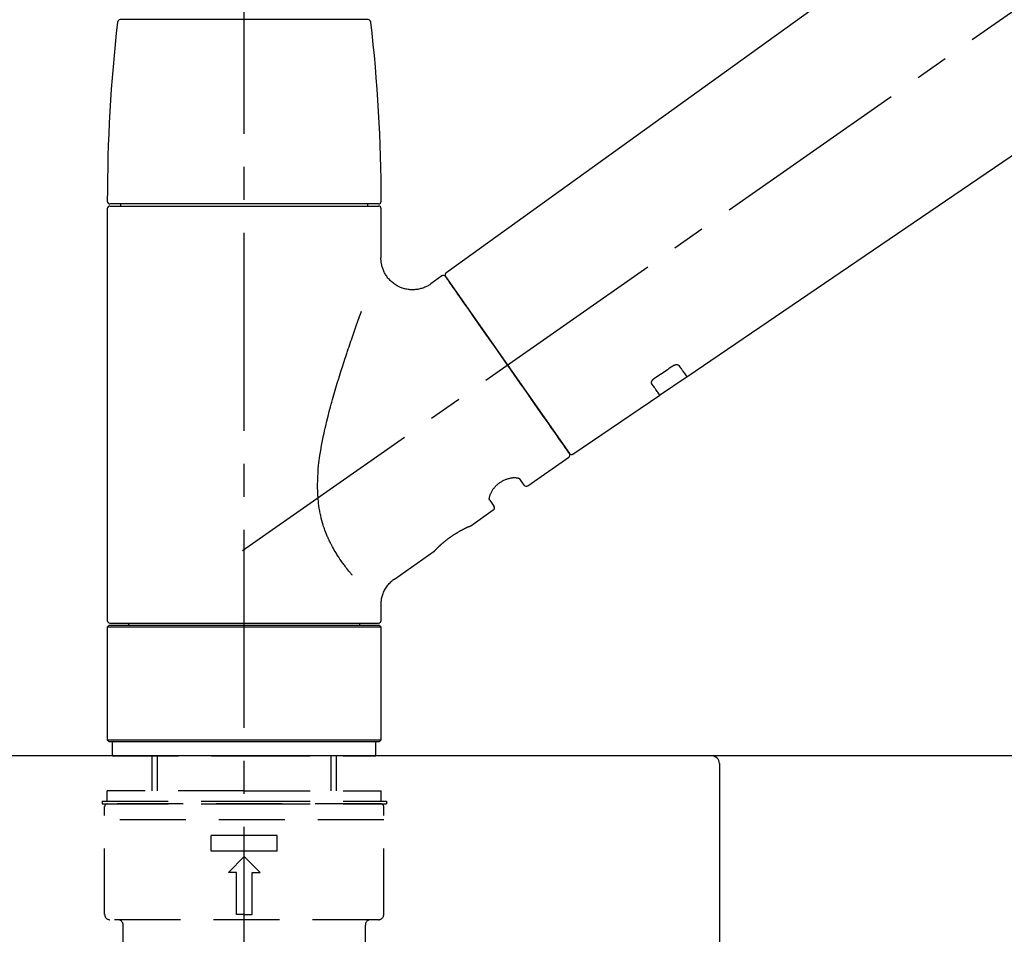
# Model space of a CAD drawing. Extents: x 163 to 26285, y 210 to 8610.
# Drawn here: x 4191 to 4377, y 2861 to 3035 of the extents above; entities that cross this region are included whole.
import ezdxf

# ---------------------------------------------------------------- set-up
doc = ezdxf.new("R2010")
doc.units = 0
doc.header["$LTSCALE"] = 50
doc.header["$MEASUREMENT"] = 0
doc.linetypes.add('CENTER2', pattern=[1.125, 0.75, -0.125, 0.125, -0.125])
doc.linetypes.add('DASHED', pattern=[0.75, 0.5, -0.25])
doc.layers.get('0').update_dxf_attribs({"linetype": 'CONTINUOUS'})
for name, color, linetype in [('126-甲板', 2, 'CONTINUOUS'), ('150-機器', 8, 'CONTINUOUS'), ('166-寸法B', 11, 'CONTINUOUS')]:
    doc.layers.add(name, color=color, linetype=linetype)
doc.styles.add('KH001', font='txt')
doc.dimstyles.new('KH1xx030', dxfattribs={"dimscale": 30, "dimtxt": 2, "dimasz": 0.6, "dimexe": 0.3, "dimexo": 1.2, "dimgap": 0.5, "dimtad": 3, "dimdec": 1, "dimdsep": 46, "dimlunit": 6, "dimtxsty": 'KH001', "dimblk": 'DOT', "dimcen": 1, "dimdle": 1, "dimclrd": 256, "dimclre": 256, "dimclrt": 256, "dimadec": 0, "dimazin": 0, "dimtfac": 1, "dimtdec": 1, "dimtix": 1, "dimtmove": 2, "dimatfit": 3, "dimldrblk": 'CLOSEDBLANK', "dimfxl": 1, "dimtolj": 1, "dimtzin": 0, "dimlwd": -1, "dimlwe": -1, "dimarcsym": 0})

# ---------------------------------------------------------------- blocks, each defined once
blk = doc.blocks.new('_Dot')
at = {"color": 0, "linetype": 'ByBlock', "lineweight": -2}
blk.add_line((-0.5, 0), (-1, 0), dxfattribs=at)
at = {"color": 0, "linetype": 'ByBlock', "const_width": 0.5}
blk.add_lwpolyline([(-0.25, 0, 1), (0.25, 0, 1)], format="xyb", close=True, dxfattribs=at)
blk = doc.blocks.new('*D249')
at = {"layer": '166-寸法B', "linetype": 'ByBlock', "transparency": 16777216}
for p, q in [((4013.5, 2931.11), (4013.5, 3198.36)), ((4813.5, 2931.11), (4813.5, 3198.36)), ((4795.5, 3189.36), (4031.5, 3189.36))]:
    blk.add_line(p, q, dxfattribs=at)
at = {"layer": '166-寸法B', "transparency": 16777216, "xscale": 18, "yscale": 18, "zscale": 18, "rotation": 180}
blk.add_blockref('_Dot', (4013.5, 3189.36), dxfattribs=at)
at = {"layer": '166-寸法B', "transparency": 16777216, "xscale": 18, "yscale": 18, "zscale": 18}
blk.add_blockref('_Dot', (4813.5, 3189.36), dxfattribs=at)
at = {"layer": '166-寸法B', "transparency": 16777216, "insert": (4413.5, 3234.36), "char_height": 60, "attachment_point": 5, "style": 'KH001'}
blk.add_mtext('\\A1;800', dxfattribs=at)
blk = doc.blocks.new('_ClosedBlank')
at = {"color": 0, "linetype": 'ByBlock', "lineweight": -2}
for p, q in [((-1, 0.167), (0, 0)), ((-1, 0.167), (-1, -0.167)), ((0, 0), (-1, -0.167))]:
    blk.add_line(p, q, dxfattribs=at)

msp = doc.modelspace()

# ---------------------------------------------------------------- linework, layer by layer
at = {"layer": '126-甲板'}
msp.add_lwpolyline([(4813.5, 2895.11), (4013.5, 2895.11), (4013.5, 2855.11), (4813.5, 2855.11)], close=True, dxfattribs=at)
at = {"layer": '150-機器', "color": 161, "linetype": 'CENTER2'}
msp.add_line((4233.5, 2844.14), (4233.5, 3148.07), dxfattribs=at)
at = {"layer": '150-機器', "color": 13, "linetype": 'CENTER2'}
msp.add_line((4233.16, 2933.97), (4520.03, 3134.84), dxfattribs=at)
at = {"layer": '150-機器', "color": 13, "linetype": 'Continuous'}
for p, q in [((4391.74, 3073.01), (4271.71, 2986.54)), ((4233.5, 3034.55), (4210.01, 3034.55)), ((4256.99, 3034.55), (4233.5, 3034.55)), ((4317.31, 2966.89), (4418.05, 3035.43)), ((4207.57, 2998.74), (4207.57, 2920.75)), ((4258.93, 2999.64), (4208.07, 2999.64)), ((4208.07, 2999.24), (4258.93, 2999.24)), ((4210.06, 2999.64), (4210.06, 2999.24)), ((4256.94, 2999.24), (4256.94, 2999.64)), ((4259.43, 2989.43), (4259.43, 2998.74)), ((4270.95, 2986), (4268.85, 2984.53)), ((4271.64, 2985.88), (4295.1, 2952.38)), ((4312.16, 2963.39), (4317.36, 2966.92)), ((4295.75, 2952.22), (4312.2, 2963.41)), ((4287.21, 2946.25), (4294.97, 2951.69)), ((4286.52, 2946.37), (4285.71, 2947.54)), ((4279.99, 2943.53), (4280.8, 2942.37)), ((4276.39, 2938.67), (4280.68, 2941.68)), ((4276.29, 2938.62), (4276.3, 2938.62)), ((4261.98, 2928.58), (4269.49, 2933.84)), ((4259.43, 2920.75), (4259.43, 2923.7)), ((4208.07, 2920.25), (4233.5, 2920.25)), ((4211.61, 2920.25), (4211.61, 2919.75)), ((4233.5, 2920.25), (4258.93, 2920.25)), ((4255.39, 2919.75), (4255.39, 2920.25)), ((4207.87, 2919.75), (4207.57, 2919.45)), ((4259.43, 2919.45), (4207.57, 2919.45)), ((4207.57, 2919.45), (4207.57, 2898.11)), ((4259.13, 2919.75), (4207.87, 2919.75)), ((4259.43, 2919.45), (4259.13, 2919.75)), ((4259.43, 2898.11), (4259.43, 2919.45)), ((4207.57, 2898.11), (4207.87, 2897.81)), ((4207.57, 2898.11), (4259.43, 2898.11)), ((4259.13, 2897.81), (4259.43, 2898.11)), ((4207.87, 2897.81), (4259.13, 2897.81))]:
    msp.add_line(p, q, dxfattribs=at)
at = {"layer": '150-機器', "color": 13, "linetype": 'DASHED', "ltscale": 0.5}
for p, q in [((4208.57, 2895.11), (4208.57, 2897.81)), ((4258.44, 2895.11), (4258.44, 2897.81)), ((4208.57, 2895.11), (4233.5, 2895.11)), ((4216.05, 2888.48), (4216.05, 2895.11)), ((4217.06, 2888.48), (4217.06, 2895.11)), ((4233.5, 2895.11), (4258.44, 2895.11)), ((4249.94, 2888.48), (4249.94, 2895.11)), ((4250.96, 2888.48), (4250.96, 2895.11)), ((4233.5, 2888.48), (4207.57, 2888.48)), ((4207.57, 2886.48), (4207.57, 2888.48)), ((4233.5, 2888.48), (4259.43, 2888.48)), ((4259.43, 2886.48), (4259.43, 2888.48)), ((4206.57, 2886.48), (4233.5, 2886.48)), ((4206.57, 2886.48), (4206.57, 2885.98)), ((4206.57, 2885.98), (4233.5, 2885.98)), ((4207.07, 2865.04), (4207.07, 2885.48)), ((4259.43, 2885.98), (4207.57, 2885.98)), ((4233.5, 2886.48), (4260.43, 2886.48)), ((4233.5, 2885.98), (4260.43, 2885.98)), ((4259.93, 2865.04), (4259.93, 2885.48)), ((4260.43, 2886.48), (4260.43, 2885.98)), ((4259.93, 2882.99), (4207.07, 2882.99)), ((4227.27, 2877.01), (4227.27, 2880)), ((4239.74, 2880), (4227.27, 2880)), ((4239.74, 2877.01), (4239.74, 2880)), ((4239.74, 2877.01), (4227.27, 2877.01)), ((4230.51, 2873.02), (4233.5, 2876.01)), ((4236.49, 2873.02), (4233.5, 2876.01)), ((4232.01, 2873.02), (4230.51, 2873.02)), ((4232.01, 2865.04), (4232.01, 2873.02)), ((4235, 2865.04), (4235, 2873.02)), ((4235, 2873.02), (4236.49, 2873.02)), ((4233.5, 2865.04), (4232.01, 2865.04)), ((4233.5, 2865.04), (4235, 2865.04)), ((4258.93, 2864.04), (4208.07, 2864.04)), ((4210.56, 2856.06), (4210.56, 2863.04)), ((4256.44, 2856.06), (4256.44, 2863.04))]:
    msp.add_line(p, q, dxfattribs=at)
at = {"layer": '150-機器', "linetype": 'Continuous'}
for p, q in [((4322, 2895.11), (4308.5, 2895.11)), ((4725, 2895.11), (4322, 2895.11)), ((4323.5, 2893.61), (4323.5, 2696.13))]:
    msp.add_line(p, q, dxfattribs=at)
at = {"layer": '150-機器', "color": 13, "linetype": 'Continuous'}
for points in [[(4268.85, 2984.5), (4268.85, 2984.5), (4268.85, 2984.5), (4268.84, 2984.5), (4268.84, 2984.49), (4268.79, 2984.45), (4268.74, 2984.41), (4268.69, 2984.38), (4268.65, 2984.34), (4268.54, 2984.27), (4268.43, 2984.21), (4268.32, 2984.15), (4268.21, 2984.09), (4268.04, 2984.01), (4267.87, 2983.92), (4267.7, 2983.85), (4267.53, 2983.77), (4267.34, 2983.7), (4267.15, 2983.64), (4266.96, 2983.59), (4266.77, 2983.54), (4266.57, 2983.5), (4266.37, 2983.46), (4266.17, 2983.43), (4265.97, 2983.41), (4265.77, 2983.39), (4265.56, 2983.38), (4265.35, 2983.38), (4265.15, 2983.38), (4264.94, 2983.4), (4264.73, 2983.42), (4264.52, 2983.44), (4264.32, 2983.48), (4264.11, 2983.52), (4263.9, 2983.57), (4263.69, 2983.62), (4263.48, 2983.69), (4263.28, 2983.76), (4263.07, 2983.84), (4262.87, 2983.93), (4262.67, 2984.03), (4262.48, 2984.13), (4262.29, 2984.24), (4262.1, 2984.36), (4261.92, 2984.48), (4261.75, 2984.61), (4261.59, 2984.74), (4261.43, 2984.88), (4261.27, 2985.02), (4261.13, 2985.16), (4260.99, 2985.31), (4260.85, 2985.46), (4260.72, 2985.61), (4260.6, 2985.77), (4260.49, 2985.93), (4260.38, 2986.09), (4260.27, 2986.25), (4260.18, 2986.41), (4260.09, 2986.58), (4260.01, 2986.74), (4259.93, 2986.91), (4259.86, 2987.08), (4259.79, 2987.24), (4259.73, 2987.41), (4259.67, 2987.58), (4259.62, 2987.75), (4259.58, 2987.91), (4259.54, 2988.08), (4259.5, 2988.25), (4259.48, 2988.4), (4259.46, 2988.56), (4259.44, 2988.73), (4259.42, 2988.89), (4259.41, 2989), (4259.4, 2989.11), (4259.4, 2989.22), (4259.4, 2989.33), (4259.4, 2989.39), (4259.4, 2989.44), (4259.41, 2989.5), (4259.41, 2989.56), (4259.41, 2989.56), (4259.41, 2989.57), (4259.41, 2989.57), (4259.41, 2989.58)], [(4273.08, 2983.83), (4272.76, 2984.29), (4272.45, 2984.72), (4272.18, 2985.11), (4271.96, 2985.42), (4271.92, 2985.48), (4271.87, 2985.55), (4271.8, 2985.65), (4271.71, 2985.78), (4271.68, 2985.83), (4271.65, 2985.87), (4271.63, 2985.89), (4271.64, 2985.88), (4271.64, 2985.88), (4271.64, 2985.88), (4271.64, 2985.88), (4271.64, 2985.88)], [(4295.1, 2952.38), (4295.1, 2952.38), (4295.1, 2952.38), (4295.1, 2952.38), (4295.1, 2952.38), (4294.81, 2952.79), (4294.53, 2953.19), (4294.25, 2953.59), (4293.97, 2954), (4293.23, 2955.04), (4292.5, 2956.09), (4291.77, 2957.13), (4291.04, 2958.18), (4290.02, 2959.64), (4288.99, 2961.1), (4287.97, 2962.56), (4286.94, 2964.02), (4285.79, 2965.68), (4284.63, 2967.33), (4283.47, 2968.99), (4282.31, 2970.65), (4281.19, 2972.25), (4280.07, 2973.84), (4278.95, 2975.44), (4277.83, 2977.04), (4276.92, 2978.34), (4276.01, 2979.63), (4275.1, 2980.93), (4274.2, 2982.23), (4273.92, 2982.63), (4273.64, 2983.03), (4273.36, 2983.43), (4273.08, 2983.83)], [(4253.96, 2929.31), (4253.95, 2929.33), (4253.93, 2929.34), (4253.92, 2929.36), (4253.91, 2929.38), (4253.89, 2929.39), (4253.88, 2929.41), (4253.87, 2929.42), (4253.85, 2929.44), (4253.78, 2929.53), (4253.71, 2929.62), (4253.63, 2929.7), (4253.56, 2929.79), (4253.5, 2929.87), (4253.44, 2929.94), (4253.38, 2930.02), (4253.32, 2930.09), (4253.13, 2930.32), (4252.95, 2930.55), (4252.77, 2930.78), (4252.59, 2931.02), (4252.47, 2931.18), (4252.35, 2931.34), (4252.23, 2931.5), (4252.11, 2931.67), (4251.87, 2932.01), (4251.64, 2932.36), (4251.4, 2932.7), (4251.18, 2933.05), (4251.06, 2933.24), (4250.95, 2933.42), (4250.83, 2933.6), (4250.72, 2933.79), (4250.55, 2934.08), (4250.39, 2934.37), (4250.23, 2934.66), (4250.08, 2934.96), (4250.03, 2935.06), (4249.97, 2935.16), (4249.92, 2935.26), (4249.87, 2935.36), (4249.77, 2935.56), (4249.67, 2935.77), (4249.58, 2935.97), (4249.48, 2936.18), (4249.43, 2936.28), (4249.39, 2936.39), (4249.34, 2936.49), (4249.29, 2936.6), (4249.16, 2936.91), (4249.03, 2937.23), (4248.9, 2937.55), (4248.77, 2937.87), (4248.69, 2938.09), (4248.62, 2938.31), (4248.54, 2938.53), (4248.47, 2938.76), (4248.34, 2939.21), (4248.21, 2939.67), (4248.09, 2940.13), (4247.98, 2940.59), (4247.93, 2940.82), (4247.88, 2941.06), (4247.84, 2941.29), (4247.8, 2941.53), (4247.72, 2941.99), (4247.65, 2942.47), (4247.59, 2942.94), (4247.54, 2943.41), (4247.51, 2943.65), (4247.49, 2943.89), (4247.48, 2944.13), (4247.46, 2944.37), (4247.43, 2944.85), (4247.42, 2945.33), (4247.41, 2945.81), (4247.4, 2946.29), (4247.41, 2946.53), (4247.41, 2946.77), (4247.42, 2947.01), (4247.42, 2947.25), (4247.45, 2947.97), (4247.48, 2948.68), (4247.53, 2949.4), (4247.59, 2950.11), (4247.65, 2950.59), (4247.71, 2951.06), (4247.77, 2951.53), (4247.85, 2952), (4248, 2952.94), (4248.16, 2953.88), (4248.33, 2954.82), (4248.52, 2955.76), (4248.62, 2956.22), (4248.72, 2956.68), (4248.82, 2957.14), (4248.93, 2957.6), (4249.15, 2958.51), (4249.37, 2959.42), (4249.61, 2960.32), (4249.85, 2961.23), (4249.97, 2961.68), (4250.09, 2962.12), (4250.22, 2962.57), (4250.34, 2963.02), (4250.6, 2963.9), (4250.86, 2964.79), (4251.12, 2965.67), (4251.39, 2966.56), (4251.53, 2966.99), (4251.67, 2967.43), (4251.8, 2967.87), (4251.94, 2968.3), (4252.15, 2968.95), (4252.36, 2969.6), (4252.57, 2970.25), (4252.79, 2970.9), (4252.86, 2971.11), (4252.93, 2971.32), (4253, 2971.54), (4253.07, 2971.75), (4253.21, 2972.18), (4253.36, 2972.6), (4253.5, 2973.02), (4253.64, 2973.45), (4253.71, 2973.66), (4253.79, 2973.87), (4253.86, 2974.08), (4253.93, 2974.29), (4254.12, 2974.85), (4254.32, 2975.42), (4254.52, 2975.98), (4254.71, 2976.55), (4254.84, 2976.9), (4254.96, 2977.25), (4255.08, 2977.6), (4255.21, 2977.95), (4255.33, 2978.3), (4255.45, 2978.64), (4255.58, 2978.98), (4255.7, 2979.32)], [(4311.18, 2966.61), (4311.47, 2966.81), (4311.76, 2967), (4312.05, 2967.2), (4312.34, 2967.39), (4312.63, 2967.59), (4312.92, 2967.78), (4313.2, 2967.98), (4313.49, 2968.18), (4313.78, 2968.37), (4314.07, 2968.57), (4314.36, 2968.76), (4314.65, 2968.96)], [(4314.65, 2968.96), (4314.65, 2968.96), (4314.66, 2968.96), (4314.66, 2968.97), (4314.67, 2968.97), (4314.68, 2968.98), (4314.69, 2968.98), (4314.7, 2968.99), (4314.71, 2969), (4314.72, 2969.01), (4314.74, 2969.01), (4314.75, 2969.02), (4314.77, 2969.03), (4314.79, 2969.04), (4314.81, 2969.05), (4314.83, 2969.06), (4314.84, 2969.07), (4314.86, 2969.08), (4314.89, 2969.09), (4314.91, 2969.1), (4314.93, 2969.11), (4314.96, 2969.12), (4314.99, 2969.13), (4315.02, 2969.14), (4315.05, 2969.15), (4315.09, 2969.17), (4315.13, 2969.18), (4315.17, 2969.19), (4315.21, 2969.19), (4315.25, 2969.2), (4315.29, 2969.21), (4315.33, 2969.21), (4315.37, 2969.21), (4315.41, 2969.21), (4315.45, 2969.21), (4315.49, 2969.2), (4315.52, 2969.2), (4315.55, 2969.19), (4315.59, 2969.18), (4315.62, 2969.17), (4315.65, 2969.16), (4315.67, 2969.15), (4315.69, 2969.14), (4315.71, 2969.13), (4315.73, 2969.12), (4315.75, 2969.11), (4315.76, 2969.09), (4315.77, 2969.08), (4315.79, 2969.07), (4315.79, 2969.06), (4315.8, 2969.06), (4315.8, 2969.05), (4315.81, 2969.04), (4315.81, 2969.04), (4315.81, 2969.04), (4315.81, 2969.03), (4315.82, 2969.03)], [(4315.82, 2969.03), (4315.94, 2968.85), (4316.06, 2968.68), (4316.18, 2968.51), (4316.31, 2968.33), (4316.4, 2968.2), (4316.49, 2968.06), (4316.59, 2967.93), (4316.68, 2967.8), (4316.81, 2967.62), (4316.93, 2967.44), (4317.06, 2967.26), (4317.19, 2967.08), (4317.21, 2967.04), (4317.24, 2967), (4317.27, 2966.96), (4317.31, 2966.9), (4317.31, 2966.89), (4317.31, 2966.89), (4317.32, 2966.89), (4317.32, 2966.89), (4317.32, 2966.89), (4317.31, 2966.89), (4317.31, 2966.89), (4317.31, 2966.89), (4317.31, 2966.9), (4317.31, 2966.9), (4317.31, 2966.9), (4317.31, 2966.9)], [(4310.7, 2965.56), (4310.7, 2965.56), (4310.69, 2965.57), (4310.69, 2965.57), (4310.69, 2965.57), (4310.68, 2965.58), (4310.68, 2965.59), (4310.67, 2965.6), (4310.67, 2965.6), (4310.66, 2965.62), (4310.66, 2965.64), (4310.65, 2965.65), (4310.65, 2965.67), (4310.64, 2965.69), (4310.64, 2965.72), (4310.63, 2965.74), (4310.63, 2965.77), (4310.63, 2965.8), (4310.63, 2965.83), (4310.64, 2965.86), (4310.64, 2965.89), (4310.65, 2965.93), (4310.66, 2965.96), (4310.67, 2966), (4310.68, 2966.03), (4310.7, 2966.07), (4310.72, 2966.11), (4310.74, 2966.15), (4310.76, 2966.18), (4310.78, 2966.22), (4310.8, 2966.25), (4310.82, 2966.28), (4310.85, 2966.31), (4310.87, 2966.33), (4310.89, 2966.36), (4310.91, 2966.38), (4310.94, 2966.41), (4310.96, 2966.43), (4310.97, 2966.44), (4310.99, 2966.46), (4311.01, 2966.48), (4311.03, 2966.5), (4311.05, 2966.52), (4311.07, 2966.53), (4311.09, 2966.55), (4311.11, 2966.56), (4311.12, 2966.57), (4311.14, 2966.58), (4311.15, 2966.59), (4311.16, 2966.59), (4311.17, 2966.6), (4311.17, 2966.6), (4311.18, 2966.61)], [(4312.2, 2963.42), (4312.2, 2963.42), (4312.2, 2963.42), (4312.2, 2963.42), (4312.2, 2963.42), (4312.2, 2963.41), (4312.2, 2963.41), (4312.2, 2963.41), (4312.2, 2963.41), (4312.2, 2963.41), (4312.2, 2963.41), (4312.2, 2963.42), (4312.2, 2963.42), (4312.15, 2963.48), (4312.12, 2963.52), (4312.1, 2963.56), (4312.07, 2963.6), (4311.95, 2963.78), (4311.82, 2963.96), (4311.69, 2964.14), (4311.57, 2964.32), (4311.47, 2964.46), (4311.38, 2964.59), (4311.28, 2964.73), (4311.19, 2964.86), (4311.07, 2965.04), (4310.94, 2965.21), (4310.82, 2965.39), (4310.7, 2965.56)], [(4279.98, 2943.54), (4279.98, 2943.54), (4279.98, 2943.54), (4279.98, 2943.54), (4279.98, 2943.55), (4279.97, 2943.55), (4279.97, 2943.56), (4279.97, 2943.56), (4279.96, 2943.57), (4279.95, 2943.61), (4279.94, 2943.64), (4279.93, 2943.68), (4279.92, 2943.72), (4279.92, 2943.78), (4279.92, 2943.85), (4279.93, 2943.92), (4279.93, 2943.99), (4279.95, 2944.09), (4279.97, 2944.18), (4279.99, 2944.28), (4280.02, 2944.37), (4280.05, 2944.48), (4280.09, 2944.59), (4280.14, 2944.7), (4280.19, 2944.81), (4280.24, 2944.94), (4280.31, 2945.06), (4280.37, 2945.17), (4280.44, 2945.29), (4280.52, 2945.41), (4280.6, 2945.53), (4280.68, 2945.65), (4280.77, 2945.77), (4280.87, 2945.89), (4280.97, 2946.01), (4281.07, 2946.12), (4281.17, 2946.23), (4281.29, 2946.34), (4281.4, 2946.45), (4281.52, 2946.55), (4281.65, 2946.65), (4281.77, 2946.75), (4281.9, 2946.84), (4282.03, 2946.93), (4282.16, 2947.02), (4282.29, 2947.09), (4282.42, 2947.17), (4282.56, 2947.24), (4282.69, 2947.31), (4282.83, 2947.37), (4282.97, 2947.43), (4283.1, 2947.48), (4283.24, 2947.53), (4283.38, 2947.58), (4283.51, 2947.62), (4283.65, 2947.65), (4283.79, 2947.69), (4283.92, 2947.71), (4284.05, 2947.74), (4284.18, 2947.76), (4284.32, 2947.78), (4284.44, 2947.79), (4284.56, 2947.79), (4284.68, 2947.8), (4284.8, 2947.8), (4284.91, 2947.79), (4285.01, 2947.78), (4285.11, 2947.77), (4285.22, 2947.76), (4285.29, 2947.74), (4285.37, 2947.72), (4285.45, 2947.7), (4285.52, 2947.67), (4285.56, 2947.65), (4285.59, 2947.63), (4285.63, 2947.6), (4285.67, 2947.58), (4285.68, 2947.57), (4285.69, 2947.57), (4285.69, 2947.56), (4285.7, 2947.55), (4285.7, 2947.55), (4285.7, 2947.55), (4285.7, 2947.54), (4285.7, 2947.54)], [(4269.44, 2933.8), (4269.44, 2933.81), (4269.44, 2933.81), (4269.44, 2933.81), (4269.44, 2933.81), (4269.44, 2933.81), (4269.44, 2933.81), (4269.44, 2933.81), (4269.44, 2933.81), (4269.45, 2933.81), (4269.45, 2933.81), (4269.45, 2933.81), (4269.45, 2933.81), (4269.45, 2933.82), (4269.45, 2933.82), (4269.46, 2933.83), (4269.46, 2933.83), (4269.48, 2933.84), (4269.49, 2933.86), (4269.5, 2933.87), (4269.52, 2933.89), (4269.52, 2933.9), (4269.53, 2933.9), (4269.54, 2933.91), (4269.54, 2933.91), (4269.56, 2933.93), (4269.57, 2933.94), (4269.58, 2933.96), (4269.6, 2933.97), (4269.61, 2933.99), (4269.63, 2934.01), (4269.65, 2934.02), (4269.66, 2934.04), (4269.68, 2934.06), (4269.7, 2934.08), (4269.72, 2934.1), (4269.74, 2934.13), (4269.77, 2934.15), (4269.79, 2934.17), (4269.81, 2934.2), (4269.84, 2934.22), (4269.85, 2934.23), (4269.86, 2934.25), (4269.87, 2934.26), (4269.89, 2934.27), (4269.93, 2934.31), (4269.97, 2934.35), (4270.01, 2934.39), (4270.05, 2934.44), (4270.08, 2934.47), (4270.11, 2934.5), (4270.14, 2934.53), (4270.18, 2934.56), (4270.23, 2934.61), (4270.28, 2934.66), (4270.33, 2934.71), (4270.39, 2934.76), (4270.41, 2934.78), (4270.43, 2934.8), (4270.44, 2934.82), (4270.46, 2934.83), (4270.5, 2934.87), (4270.54, 2934.91), (4270.58, 2934.94), (4270.62, 2934.98), (4270.64, 2935), (4270.66, 2935.02), (4270.68, 2935.04), (4270.71, 2935.06), (4270.77, 2935.11), (4270.83, 2935.17), (4270.9, 2935.23), (4270.96, 2935.29), (4271.01, 2935.33), (4271.06, 2935.37), (4271.1, 2935.41), (4271.15, 2935.45), (4271.22, 2935.51), (4271.3, 2935.57), (4271.37, 2935.64), (4271.45, 2935.7), (4271.47, 2935.72), (4271.5, 2935.74), (4271.53, 2935.76), (4271.55, 2935.78), (4271.6, 2935.82), (4271.66, 2935.87), (4271.71, 2935.91), (4271.76, 2935.95), (4271.81, 2935.99), (4271.87, 2936.03), (4271.92, 2936.08), (4271.98, 2936.12), (4272.03, 2936.16), (4272.09, 2936.2), (4272.14, 2936.24), (4272.2, 2936.28), (4272.25, 2936.33), (4272.31, 2936.37), (4272.37, 2936.41), (4272.42, 2936.45), (4272.45, 2936.47), (4272.48, 2936.49), (4272.51, 2936.51), (4272.54, 2936.53), (4272.62, 2936.59), (4272.71, 2936.65), (4272.8, 2936.72), (4272.89, 2936.78), (4272.94, 2936.81), (4273, 2936.85), (4273.06, 2936.89), (4273.12, 2936.93), (4273.2, 2936.99), (4273.29, 2937.04), (4273.38, 2937.1), (4273.47, 2937.15), (4273.49, 2937.17), (4273.52, 2937.19), (4273.55, 2937.21), (4273.58, 2937.22), (4273.64, 2937.26), (4273.7, 2937.29), (4273.75, 2937.33), (4273.81, 2937.36), (4273.84, 2937.38), (4273.87, 2937.4), (4273.9, 2937.42), (4273.93, 2937.43), (4274.01, 2937.48), (4274.09, 2937.53), (4274.18, 2937.58), (4274.26, 2937.63), (4274.31, 2937.66), (4274.37, 2937.69), (4274.42, 2937.72), (4274.48, 2937.75), (4274.55, 2937.79), (4274.63, 2937.83), (4274.71, 2937.87), (4274.78, 2937.91), (4274.81, 2937.92), (4274.83, 2937.94), (4274.86, 2937.95), (4274.88, 2937.96), (4274.93, 2937.99), (4274.98, 2938.01), (4275.03, 2938.04), (4275.08, 2938.06), (4275.1, 2938.07), (4275.12, 2938.09), (4275.14, 2938.1), (4275.17, 2938.11), (4275.23, 2938.14), (4275.3, 2938.17), (4275.36, 2938.21), (4275.43, 2938.24), (4275.47, 2938.26), (4275.51, 2938.28), (4275.55, 2938.3), (4275.59, 2938.32), (4275.66, 2938.35), (4275.73, 2938.38), (4275.8, 2938.41), (4275.87, 2938.45), (4275.9, 2938.46), (4275.93, 2938.47), (4275.96, 2938.49), (4275.99, 2938.5), (4276.03, 2938.52), (4276.06, 2938.53), (4276.1, 2938.55), (4276.14, 2938.56), (4276.15, 2938.57), (4276.16, 2938.57), (4276.17, 2938.58), (4276.18, 2938.58), (4276.2, 2938.59), (4276.22, 2938.6), (4276.24, 2938.61), (4276.26, 2938.62), (4276.26, 2938.62), (4276.27, 2938.62), (4276.28, 2938.63), (4276.29, 2938.63), (4276.3, 2938.64), (4276.32, 2938.64), (4276.34, 2938.65), (4276.36, 2938.66), (4276.37, 2938.67), (4276.39, 2938.67), (4276.39, 2938.67), (4276.39, 2938.67), (4276.39, 2938.67), (4276.39, 2938.67), (4276.39, 2938.67), (4276.39, 2938.67)], [(4276.18, 2938.57), (4276.19, 2938.57), (4276.19, 2938.58), (4276.2, 2938.58), (4276.21, 2938.58), (4276.22, 2938.59), (4276.23, 2938.59), (4276.24, 2938.6), (4276.25, 2938.6), (4276.26, 2938.61), (4276.27, 2938.61), (4276.28, 2938.61), (4276.29, 2938.62), (4276.29, 2938.62), (4276.29, 2938.62), (4276.29, 2938.62), (4276.29, 2938.62), (4276.29, 2938.62), (4276.29, 2938.62), (4276.29, 2938.62), (4276.29, 2938.62)], [(4259.44, 2923.7), (4259.44, 2923.74), (4259.44, 2923.79), (4259.44, 2923.84), (4259.43, 2923.89), (4259.43, 2924), (4259.44, 2924.12), (4259.44, 2924.23), (4259.45, 2924.35), (4259.47, 2924.53), (4259.5, 2924.72), (4259.53, 2924.9), (4259.58, 2925.08), (4259.63, 2925.28), (4259.69, 2925.48), (4259.75, 2925.68), (4259.82, 2925.87), (4259.9, 2926.07), (4259.99, 2926.27), (4260.09, 2926.46), (4260.19, 2926.66), (4260.3, 2926.85), (4260.42, 2927.03), (4260.55, 2927.21), (4260.68, 2927.39), (4260.82, 2927.56), (4260.97, 2927.72), (4261.13, 2927.88), (4261.28, 2928.03), (4261.39, 2928.14), (4261.5, 2928.24), (4261.61, 2928.34), (4261.72, 2928.43), (4261.78, 2928.47), (4261.85, 2928.51), (4261.91, 2928.54), (4261.97, 2928.58), (4261.97, 2928.58), (4261.98, 2928.58), (4261.98, 2928.58), (4261.98, 2928.59)]]:
    msp.add_lwpolyline(points, dxfattribs=at)
for centre, radius, start, end in [((4506.78, 3000.05), 299.21, 173.4651, 179.9836), ((4210.01, 3034.05), 0.499, 90, 173.4651), ((4256.99, 3034.05), 0.499, 6.5349, 90), ((3960.23, 3000.05), 299.21, 0.0164, 6.5349), ((4208.07, 3000.14), 0.499, 179.9836, 270), ((4208.07, 2998.74), 0.499, 90, 180), ((4258.93, 3000.14), 0.499, 270, 0.0164), ((4258.93, 2998.74), 0.499, 0, 90), ((4271.23, 2985.59), 0.499, 35, 125), ((4272.05, 2986.17), 0.499, 125.2729, 215), ((4294.69, 2952.09), 0.499, 305, 35), ((4295.51, 2952.66), 0.499, 215, 303.7358), ((4286.93, 2946.66), 0.499, 215, 305), ((4280.39, 2942.08), 0.499, 305, 35), ((4208.07, 2920.75), 0.499, 180, 270), ((4258.93, 2920.75), 0.499, 270, 0)]:
    msp.add_arc(centre, radius, start, end, dxfattribs=at)
at = {"layer": '150-機器', "linetype": 'Continuous'}
msp.add_arc((4322, 2893.61), 1.5, 0, 90, dxfattribs=at)
at = {"layer": '150-機器', "color": 13, "linetype": 'DASHED', "ltscale": 0.5}
for centre, radius, start, end in [((4207.57, 2885.48), 0.499, 90, 180), ((4259.43, 2885.48), 0.499, 0, 90), ((4208.07, 2865.04), 0.997, 180, 270), ((4258.93, 2865.04), 0.997, 270, 0), ((4209.57, 2863.04), 0.997, 0, 90), ((4257.44, 2863.04), 0.997, 90, 180)]:
    msp.add_arc(centre, radius, start, end, dxfattribs=at)

# ---------------------------------------------------------------- dimensions: what is measured, and where the dimension line sits
at = {"layer": '166-寸法B'}
dim = msp.add_linear_dim(base=(4013.5, 3189.36), p1=(4813.5, 2895.11), p2=(4013.5, 2895.11), angle=180, dimstyle='KH1xx030', override={"dimfxl": 0.5, "dimarcsym": 1}, dxfattribs=at)
dim.commit()
dim.dimension.update_dxf_attribs({"geometry": '*D249', "text_midpoint": (4413.5, 3234.36)})

doc.saveas('drawing.dxf')
